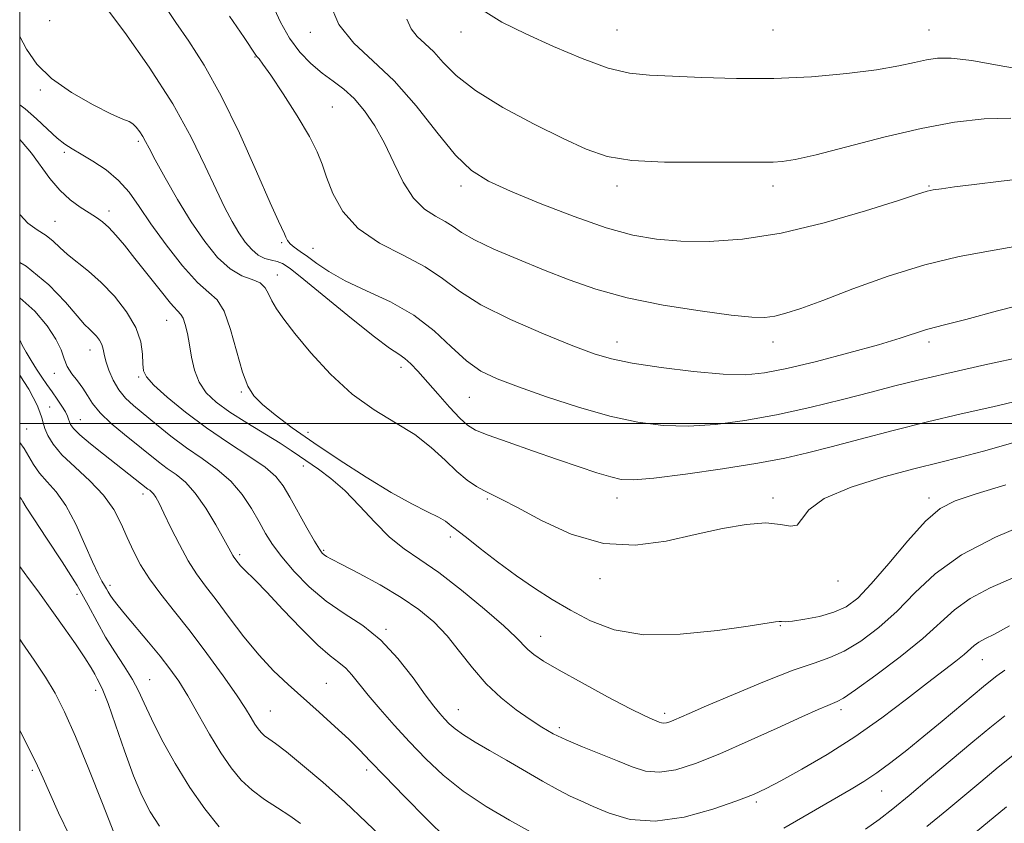
# Model space of a CAD drawing. Extents: x 2094800 to 2097700, y 324800 to 327700.
# Drawn here: x 2095000 to 2095221, y 325910 to 326091 of the extents above; entities that cross this region are included whole.
import ezdxf

# ---------------------------------------------------------------- set-up
doc = ezdxf.new("R2010")
doc.units = 0
doc.header["$MEASUREMENT"] = 0
for name, color, linetype, lineweight in [('32000', 7, 'Continuous', 0), ('DTM SPOT ELEVATION', 2, 'Continuous', 13), ('INDEX CONTOUR', 41, 'Continuous', 13), ('INTERMEDIATE CONTOUR', 44, 'Continuous', 0)]:
    doc.layers.add(name, color=color, linetype=linetype, lineweight=lineweight)

msp = doc.modelspace()

# ---------------------------------------------------------------- linework, layer by layer
at = {"layer": '32000', "flags": 128}
for points in [[(2095000, 325000), (2097500, 325000), (2097500, 327500), (2095000, 327500), (2095000, 325000)], [(2097500, 326000), (2095000, 326000)]]:
    msp.add_lwpolyline(points, dxfattribs=at)
at = {"layer": 'DTM SPOT ELEVATION'}
for p in [(2095006.74, 326090.35, 1141.5), (2095065.2, 326087.77, 1149.5), (2095098.98, 326087.85, 1153.38), (2095133.98, 326088.27, 1155.03), (2095168.98, 326088.27, 1155.28), (2095203.98, 326088.27, 1154.87), (2095052.76, 326082.19, 1145.9), (2095004.62, 326074.79, 1139.7), (2095070.14, 326071.01, 1146.9), (2095026.65, 326063.28, 1139.7), (2095010.05, 326060.82, 1137.7), (2095098.98, 326053.27, 1149.56), (2095133.98, 326053.27, 1151.5), (2095168.98, 326053.27, 1151.43), (2095203.98, 326053.27, 1150.12), (2095020.05, 326047.64, 1136.5), (2095007.93, 326045.34, 1134.9), (2095058.8, 326040.6, 1143.8), (2095065.78, 326039.27, 1144.9), (2095057.82, 326033.29, 1140.6), (2095032.98, 326023.17, 1135.2), (2095133.98, 326018.27, 1146.68), (2095168.98, 326018.27, 1147.37), (2095203.98, 326018.27, 1145.58), (2095015.79, 326016.52, 1131.3), (2095085.57, 326012.64, 1141.5), (2095007.78, 326011.28, 1129.5), (2095026.68, 326010.41, 1133.8), (2095049.71, 326007.05, 1137.8), (2095100.85, 326005.92, 1143.1), (2095006.76, 326003.71, 1126.7), (2095013.64, 326000.85, 1128.9), (2095001.57, 325998.81, 1124.7), (2095064.68, 325998.06, 1138.7), (2095063.66, 325990.51, 1135.4), (2095027.7, 325984.17, 1127.5), (2095104.88, 325983.09, 1139.8), (2095133.98, 325983.27, 1141.37), (2095168.98, 325983.27, 1140.38), (2095203.98, 325983.27, 1138.46), (2095096.61, 325974.59, 1137.6), (2095049.32, 325970.6, 1130.3), (2095068.2, 325971.59, 1134.2), (2095130.2, 325965.18, 1139.5), (2095183.61, 325964.66, 1139.5), (2095012.88, 325961.71, 1121.4), (2095020.29, 325963.69, 1124.4), (2095082.15, 325953.84, 1132.2), (2095170.68, 325954.64, 1137.9), (2095116.86, 325952.29, 1136.7), (2095215.93, 325947.06, 1131.2), (2095029.16, 325942.53, 1122.8), (2095068.79, 325941.7, 1128.9), (2095017.07, 325940.14, 1119.5), (2095056.21, 325935.51, 1126.9), (2095098.42, 325935.85, 1132.8), (2095144.73, 325935, 1136.4), (2095184.29, 325935.81, 1133.6), (2095121.09, 325931.83, 1134.4), (2095002.87, 325922.24, 1115.7), (2095077.87, 325922.3, 1127.6), (2095193.38, 325917.61, 1129.2), (2095165.29, 325915.13, 1131.7)]:
    msp.add_point(p, dxfattribs=at)
at = {"layer": 'INDEX CONTOUR'}
for points in [[(2095069.458, 326094.56, 1150), (2095071.599, 326089.511, 1150), (2095074.958, 326085.308, 1150), (2095079.251, 326081.388, 1150), (2095084.047, 326076.883, 1150), (2095088.94, 326071.258, 1150), (2095093.619, 326065.323, 1150), (2095097.796, 326060.225, 1150), (2095101.393, 326056.763, 1150), (2095105.173, 326054.367, 1150), (2095110.104, 326052.118, 1150), (2095116.795, 326049.354, 1150), (2095124.369, 326046.414, 1150), (2095131.588, 326043.891, 1150), (2095137.568, 326042.233, 1150), (2095142.839, 326041.33, 1150), (2095148.288, 326040.925, 1150), (2095154.663, 326040.859, 1150), (2095162.162, 326041.343, 1150), (2095170.844, 326042.678, 1150), (2095180.493, 326044.994, 1150), (2095189.787, 326047.703, 1150), (2095197.128, 326050.043, 1150), (2095201.42, 326051.442, 1150), (2095203.555, 326052.097, 1150), (2095204.932, 326052.399, 1150), (2095206.784, 326052.682, 1150), (2095209.707, 326053.067, 1150), (2095214.137, 326053.619, 1150), (2095220.197, 326054.358, 1150), (2095226.749, 326055.116, 1150)], [(2095000, 326086.844, 1140), (2095001.507, 326083.953, 1140), (2095003.858, 326080.59, 1140), (2095007.154, 326077.376, 1140), (2095011.637, 326074.244, 1140), (2095016.481, 326071.466, 1140), (2095020.591, 326069.404, 1140), (2095023.163, 326068.273, 1140), (2095024.546, 326067.72, 1140), (2095025.373, 326067.245, 1140), (2095026.164, 326066.468, 1140), (2095026.952, 326065.452, 1140), (2095027.651, 326064.379, 1140), (2095028.251, 326063.299, 1140), (2095029.051, 326061.757, 1140), (2095030.425, 326059.157, 1140), (2095032.627, 326055.142, 1140), (2095035.43, 326050.254, 1140), (2095038.485, 326045.263, 1140), (2095041.5, 326040.837, 1140), (2095044.411, 326037.249, 1140), (2095047.209, 326034.671, 1140), (2095049.851, 326033.156, 1140), (2095052.169, 326032.29, 1140), (2095053.952, 326031.538, 1140), (2095055.09, 326030.474, 1140), (2095055.843, 326029.094, 1140), (2095056.562, 326027.5, 1140), (2095057.591, 326025.71, 1140), (2095059.221, 326023.408, 1140), (2095061.734, 326020.193, 1140), (2095065.308, 326015.867, 1140), (2095069.699, 326011.054, 1140), (2095074.553, 326006.581, 1140), (2095079.534, 326003.056, 1140), (2095084.341, 326000.201, 1140), (2095088.684, 325997.519, 1140), (2095092.347, 325994.65, 1140), (2095095.415, 325991.785, 1140), (2095098.049, 325989.254, 1140), (2095100.383, 325987.308, 1140), (2095102.452, 325985.893, 1140), (2095104.265, 325984.878, 1140), (2095108.178, 325983.002, 1140), (2095111.699, 325981.157, 1140), (2095117.04, 325978.282, 1140), (2095123.706, 325975.225, 1140), (2095130.944, 325973.106, 1140), (2095138.115, 325972.734, 1140), (2095145.018, 325973.659, 1140), (2095151.565, 325975.122, 1140), (2095157.637, 325976.457, 1140), (2095163.006, 325977.38, 1140), (2095167.415, 325977.704, 1140), (2095170.685, 325977.39, 1140), (2095172.942, 325976.984, 1140), (2095174.39, 325977.181, 1140), (2095175.401, 325978.487, 1140), (2095177.027, 325980.64, 1140), (2095180.484, 325983.192, 1140), (2095186.507, 325985.736, 1140), (2095193.882, 325988.042, 1140), (2095200.908, 325989.924, 1140), (2095206.38, 325991.292, 1140), (2095211.07, 325992.451, 1140), (2095216.241, 325993.803, 1140), (2095222.841, 325995.643, 1140)], [(2095000, 326028.167, 1130), (2095003.376, 326025.188, 1130), (2095006.173, 326021.927, 1130), (2095008.129, 326018.944, 1130), (2095009.275, 326016.515, 1130), (2095009.978, 326014.542, 1130), (2095010.686, 326012.824, 1130), (2095011.73, 326011.192, 1130), (2095012.978, 326009.587, 1130), (2095014.179, 326007.977, 1130), (2095015.195, 326006.316, 1130), (2095016.337, 326004.506, 1130), (2095018.032, 326002.433, 1130), (2095020.546, 326000.047, 1130), (2095023.528, 325997.542, 1130), (2095031.11, 325991.43, 1130), (2095033.091, 325989.943, 1130), (2095035.081, 325988.541, 1130), (2095037.162, 325986.845, 1130), (2095039.394, 325984.414, 1130), (2095041.77, 325981.023, 1130), (2095044.024, 325977.303, 1130), (2095045.823, 325974.107, 1130), (2095046.933, 325972.067, 1130), (2095047.815, 325970.421, 1130), (2095048.063, 325970.035, 1130), (2095049.035, 325968.753, 1130), (2095049.567, 325968.099, 1130), (2095050.286, 325967.317, 1130), (2095052.891, 325964.77, 1130), (2095055.427, 325962.173, 1130), (2095059.059, 325958.332, 1130), (2095063.157, 325954.03, 1130), (2095066.901, 325950.295, 1130), (2095069.665, 325947.871, 1130), (2095071.619, 325946.379, 1130), (2095073.131, 325945.157, 1130), (2095074.55, 325943.637, 1130), (2095078.198, 325939.083, 1130), (2095080.865, 325935.933, 1130), (2095084.027, 325932.363, 1130), (2095087.476, 325928.599, 1130), (2095091.08, 325924.833, 1130), (2095095.004, 325921.135, 1130), (2095099.487, 325917.543, 1130), (2095104.617, 325914.117, 1130), (2095109.878, 325911.015, 1130), (2095114.603, 325908.42, 1130)], [(2095000, 325967.974, 1120), (2095002.006, 325965.26, 1120), (2095004.035, 325962.478, 1120), (2095007.605, 325957.516, 1120), (2095009.972, 325954.197, 1120), (2095012.491, 325950.618, 1120), (2095014.645, 325947.455, 1120), (2095016.053, 325945.218, 1120), (2095016.876, 325943.756, 1120), (2095017.411, 325942.748, 1120), (2095017.937, 325941.803, 1120), (2095018.673, 325940.225, 1120), (2095019.821, 325937.245, 1120), (2095021.5, 325932.421, 1120), (2095023.505, 325926.616, 1120), (2095025.552, 325921.021, 1120), (2095027.438, 325916.542, 1120), (2095029.295, 325912.949, 1120), (2095031.337, 325909.73, 1120)], [(2095171.465, 325909.28, 1130), (2095186.571, 325918.034, 1130), (2095189.411, 325919.744, 1130), (2095192.283, 325921.647, 1130), (2095195.466, 325923.976, 1130), (2095198.996, 325926.732, 1130), (2095202.849, 325929.859, 1130), (2095206.925, 325933.235, 1130), (2095216.236, 325941.043, 1130), (2095217.799, 325942.313, 1130), (2095219.228, 325943.409, 1130), (2095220.978, 325944.682, 1130)]]:
    msp.add_polyline3d(points, dxfattribs=at)
at = {"layer": 'INTERMEDIATE CONTOUR'}
for points in [[(2095018.992, 326093.777, 1142), (2095023.556, 326087.748, 1142), (2095029.045, 326079.936, 1142), (2095034.323, 326071.704, 1142), (2095038.499, 326064.204, 1142), (2095041.641, 326057.757, 1142), (2095044.054, 326052.477, 1142), (2095046.016, 326048.403, 1142), (2095047.683, 326045.287, 1142), (2095049.177, 326042.809, 1142), (2095050.613, 326040.712, 1142), (2095052.044, 326039.007, 1142), (2095053.513, 326037.772, 1142), (2095055.032, 326037.035, 1142), (2095056.503, 326036.634, 1142), (2095057.8, 326036.357, 1142), (2095058.961, 326035.926, 1142), (2095060.666, 326034.788, 1142), (2095063.759, 326032.332, 1142), (2095074.454, 326023.529, 1142), (2095079.575, 326019.437, 1142), (2095082.994, 326016.925, 1142), (2095085.05, 326015.573, 1142), (2095086.435, 326014.622, 1142), (2095087.761, 326013.422, 1142), (2095089.314, 326011.751, 1142), (2095093.8, 326006.661, 1142), (2095096.45, 326003.715, 1142), (2095098.758, 326001.244, 1142), (2095100.472, 325999.644, 1142), (2095102.283, 325998.547, 1142), (2095105.115, 325997.402, 1142), (2095109.586, 325995.794, 1142), (2095115.071, 325993.882, 1142), (2095120.639, 325991.968, 1142), (2095125.507, 325990.308, 1142), (2095129.497, 325988.983, 1142), (2095132.582, 325988.026, 1142), (2095134.961, 325987.472, 1142), (2095137.744, 325987.369, 1142), (2095142.263, 325987.764, 1142), (2095149.336, 325988.656, 1142), (2095157.701, 325989.852, 1142), (2095165.576, 325991.108, 1142), (2095171.688, 325992.254, 1142), (2095176.775, 325993.416, 1142), (2095182.083, 325994.792, 1142), (2095188.555, 325996.512, 1142), (2095195.934, 325998.443, 1142), (2095203.657, 326000.382, 1142), (2095211.214, 326002.167, 1142), (2095218.284, 326003.786, 1142), (2095224.59, 326005.266, 1142)], [(2095032.75, 326093.337, 1144), (2095035.057, 326089.947, 1144), (2095037.954, 326085.752, 1144), (2095041.38, 326080.41, 1144), (2095045.226, 326073.541, 1144), (2095049.311, 326065.122, 1144), (2095053.153, 326056.54, 1144), (2095056.198, 326049.533, 1144), (2095058.055, 326045.367, 1144), (2095059.403, 326042.528, 1144), (2095059.694, 326041.816, 1144), (2095060.058, 326041.085, 1144), (2095060.654, 326040.336, 1144), (2095061.608, 326039.55, 1144), (2095062.929, 326038.627, 1144), (2095064.591, 326037.442, 1144), (2095066.63, 326035.908, 1144), (2095069.318, 326034.074, 1144), (2095072.986, 326032.024, 1144), (2095077.79, 326029.801, 1144), (2095083.178, 326027.277, 1144), (2095088.421, 326024.285, 1144), (2095092.948, 326020.774, 1144), (2095096.809, 326017.179, 1144), (2095100.211, 326014.056, 1144), (2095103.441, 326011.778, 1144), (2095107.102, 326010.002, 1144), (2095111.88, 326008.203, 1144), (2095118.188, 326006.015, 1144), (2095125.346, 326003.699, 1144), (2095132.403, 326001.676, 1144), (2095138.653, 326000.288, 1144), (2095144.363, 325999.552, 1144), (2095150.041, 325999.408, 1144), (2095156.116, 325999.797, 1144), (2095162.686, 326000.668, 1144), (2095169.765, 326001.972, 1144), (2095177.249, 326003.626, 1144), (2095184.575, 326005.41, 1144), (2095191.057, 326007.073, 1144), (2095196.361, 326008.453, 1144), (2095201.538, 326009.753, 1144), (2095207.989, 326011.267, 1144), (2095216.518, 326013.169, 1144), (2095225.556, 326015.137, 1144)], [(2095056.691, 326093.92, 1148), (2095058.487, 326090.065, 1148), (2095060.516, 326086.407, 1148), (2095062.836, 326083.301, 1148), (2095065.339, 326080.738, 1148), (2095067.875, 326078.619, 1148), (2095070.327, 326076.807, 1148), (2095072.703, 326075.004, 1148), (2095075.043, 326072.875, 1148), (2095077.374, 326070.146, 1148), (2095079.662, 326066.795, 1148), (2095081.861, 326062.858, 1148), (2095083.955, 326058.475, 1148), (2095086.059, 326054.172, 1148), (2095088.319, 326050.569, 1148), (2095090.806, 326048.11, 1148), (2095093.292, 326046.519, 1148), (2095095.473, 326045.341, 1148), (2095097.225, 326044.172, 1148), (2095099.146, 326042.828, 1148), (2095102.008, 326041.177, 1148), (2095106.349, 326039.139, 1148), (2095111.743, 326036.848, 1148), (2095117.527, 326034.49, 1148), (2095123.248, 326032.226, 1148), (2095129.29, 326030.123, 1148), (2095136.25, 326028.222, 1148), (2095144.389, 326026.576, 1148), (2095152.636, 326025.253, 1148), (2095159.587, 326024.332, 1148), (2095164.236, 326023.87, 1148), (2095167.182, 326023.82, 1148), (2095169.427, 326024.116, 1148), (2095171.902, 326024.736, 1148), (2095175.278, 326025.839, 1148), (2095180.159, 326027.63, 1148), (2095186.894, 326030.183, 1148), (2095194.827, 326033.04, 1148), (2095203.048, 326035.609, 1148), (2095210.785, 326037.453, 1148), (2095217.821, 326038.752, 1148), (2095224.073, 326039.836, 1148)], [(2095103.387, 326092.99, 1154), (2095108.173, 326090.006, 1154), (2095113.581, 326087.387, 1154), (2095119.771, 326084.57, 1154), (2095126.166, 326081.852, 1154), (2095132.008, 326079.749, 1154), (2095136.826, 326078.614, 1154), (2095141.322, 326078.163, 1154), (2095146.489, 326077.953, 1154), (2095153.069, 326077.653, 1154), (2095160.801, 326077.381, 1154), (2095169.174, 326077.368, 1154), (2095177.647, 326077.777, 1154), (2095185.565, 326078.5, 1154), (2095192.246, 326079.361, 1154), (2095197.205, 326080.204, 1154), (2095200.768, 326080.958, 1154), (2095203.457, 326081.569, 1154), (2095205.875, 326081.963, 1154), (2095208.933, 326081.97, 1154), (2095213.622, 326081.397, 1154), (2095220.594, 326080.177, 1154), (2095229.158, 326078.752, 1154)], [(2095047.088, 326091.387, 1146), (2095050.358, 326086.584, 1146), (2095052.99, 326082.655, 1146), (2095053.298, 326082.237, 1146), (2095053.694, 326081.78, 1146), (2095054.582, 326080.622, 1146), (2095056.324, 326078.136, 1146), (2095059.088, 326073.988, 1146), (2095062.255, 326069.033, 1146), (2095065.011, 326064.422, 1146), (2095066.772, 326060.973, 1146), (2095067.869, 326058.199, 1146), (2095068.863, 326055.276, 1146), (2095070.28, 326051.623, 1146), (2095072.521, 326047.579, 1146), (2095075.95, 326043.725, 1146), (2095080.711, 326040.493, 1146), (2095086.047, 326037.739, 1146), (2095090.976, 326035.175, 1146), (2095094.886, 326032.545, 1146), (2095098.639, 326029.733, 1146), (2095103.464, 326026.659, 1146), (2095110.127, 326023.329, 1146), (2095117.534, 326020.106, 1146), (2095124.123, 326017.443, 1146), (2095128.857, 326015.654, 1146), (2095132.773, 326014.488, 1146), (2095137.433, 326013.559, 1146), (2095143.888, 326012.579, 1146), (2095151.174, 326011.669, 1146), (2095157.819, 326011.052, 1146), (2095162.83, 326010.92, 1146), (2095167.127, 326011.344, 1146), (2095172.113, 326012.365, 1146), (2095178.723, 326013.957, 1146), (2095186.037, 326015.84, 1146), (2095192.672, 326017.667, 1146), (2095197.56, 326019.153, 1146), (2095203.23, 326021.047, 1146), (2095205.165, 326021.58, 1146), (2095207.789, 326022.214, 1146), (2095212.288, 326023.356, 1146), (2095219.375, 326025.251, 1146), (2095227.857, 326027.484, 1146)], [(2095086.866, 326090.694, 1152), (2095087.801, 326088.528, 1152), (2095089.172, 326086.812, 1152), (2095090.925, 326085.212, 1152), (2095092.883, 326083.372, 1152), (2095095.02, 326081.005, 1152), (2095097.9, 326078.097, 1152), (2095102.238, 326074.694, 1152), (2095108.408, 326070.917, 1152), (2095115.42, 326067.166, 1152), (2095121.941, 326063.909, 1152), (2095127.09, 326061.511, 1152), (2095131.772, 326059.932, 1152), (2095137.338, 326059.031, 1152), (2095144.647, 326058.654, 1152), (2095152.562, 326058.6, 1152), (2095159.452, 326058.654, 1152), (2095164.106, 326058.651, 1152), (2095166.998, 326058.614, 1152), (2095169.023, 326058.615, 1152), (2095171.07, 326058.752, 1152), (2095174.003, 326059.238, 1152), (2095178.68, 326060.309, 1152), (2095193.88, 326064.2, 1152), (2095202.254, 326066.164, 1152), (2095209.734, 326067.57, 1152), (2095216.347, 326068.337, 1152), (2095222.377, 326068.465, 1152)], [(2095000, 326071.526, 1138), (2095001.25, 326070.57, 1138), (2095003.785, 326068.345, 1138), (2095006.253, 326066.025, 1138), (2095008.411, 326064.032, 1138), (2095010.138, 326062.643, 1138), (2095011.768, 326061.584, 1138), (2095013.757, 326060.44, 1138), (2095016.4, 326058.879, 1138), (2095019.371, 326056.89, 1138), (2095022.188, 326054.545, 1138), (2095024.536, 326051.866, 1138), (2095026.774, 326048.68, 1138), (2095029.43, 326044.765, 1138), (2095032.835, 326040.092, 1138), (2095036.541, 326035.41, 1138), (2095039.903, 326031.665, 1138), (2095042.438, 326029.42, 1138), (2095044.312, 326027.723, 1138), (2095045.853, 326025.24, 1138), (2095047.324, 326021.075, 1138), (2095050.009, 326011.528, 1138), (2095051.176, 326008.377, 1138), (2095052.539, 326006.206, 1138), (2095054.483, 326004.265, 1138), (2095057.331, 326001.925, 1138), (2095061.158, 325999.06, 1138), (2095065.982, 325995.668, 1138), (2095071.697, 325991.833, 1138), (2095077.714, 325987.97, 1138), (2095083.323, 325984.575, 1138), (2095087.94, 325982.029, 1138), (2095091.476, 325980.239, 1138), (2095093.972, 325978.994, 1138), (2095095.51, 325978.105, 1138), (2095096.37, 325977.472, 1138), (2095096.877, 325977.017, 1138), (2095097.382, 325976.604, 1138), (2095098.332, 325975.882, 1138), (2095100.202, 325974.436, 1138), (2095103.291, 325972.014, 1138), (2095107.216, 325968.984, 1138), (2095111.419, 325965.872, 1138), (2095115.47, 325963.088, 1138), (2095119.445, 325960.572, 1138), (2095123.547, 325958.147, 1138), (2095128.028, 325955.748, 1138), (2095133.35, 325953.751, 1138), (2095140.021, 325952.647, 1138), (2095148.188, 325952.738, 1138), (2095156.542, 325953.593, 1138), (2095163.407, 325954.594, 1138), (2095169.537, 325955.553, 1138), (2095170.347, 325955.624, 1138), (2095170.895, 325955.584, 1138), (2095171.75, 325955.565, 1138), (2095173.391, 325955.697, 1138), (2095176.108, 325956.093, 1138), (2095179.428, 325956.759, 1138), (2095182.678, 325957.674, 1138), (2095185.404, 325958.908, 1138), (2095187.996, 325960.865, 1138), (2095191.054, 325964.036, 1138), (2095194.964, 325968.63, 1138), (2095199.253, 325973.721, 1138), (2095203.225, 325978.109, 1138), (2095206.495, 325980.927, 1138), (2095209.9, 325982.692, 1138), (2095214.586, 325984.254, 1138), (2095221.268, 325986.263, 1138)], [(2095000, 326063.68, 1136), (2095000.592, 326063.107, 1136), (2095002.638, 326060.641, 1136), (2095006.771, 326054.951, 1136), (2095008.983, 326052.316, 1136), (2095011.303, 326050.2, 1136), (2095013.567, 326048.565, 1136), (2095015.575, 326047.292, 1136), (2095017.197, 326046.248, 1136), (2095018.588, 326045.216, 1136), (2095019.975, 326043.957, 1136), (2095021.564, 326042.26, 1136), (2095023.487, 326039.996, 1136), (2095025.852, 326037.059, 1136), (2095031.511, 326029.885, 1136), (2095033.868, 326027.011, 1136), (2095036.187, 326024.479, 1136), (2095036.692, 326023.613, 1136), (2095037.157, 326022.184, 1136), (2095037.627, 326020.166, 1136), (2095038.086, 326017.679, 1136), (2095038.554, 326014.862, 1136), (2095039.2, 326011.963, 1136), (2095040.23, 326009.252, 1136), (2095041.828, 326006.912, 1136), (2095044.109, 326004.771, 1136), (2095047.162, 326002.569, 1136), (2095050.952, 326000.141, 1136), (2095058.4, 325995.586, 1136), (2095060.904, 325993.985, 1136), (2095062.809, 325992.693, 1136), (2095067.043, 325989.787, 1136), (2095069.833, 325987.696, 1136), (2095072.946, 325984.956, 1136), (2095076.257, 325981.53, 1136), (2095079.646, 325977.872, 1136), (2095082.989, 325974.554, 1136), (2095086.256, 325971.938, 1136), (2095089.784, 325969.52, 1136), (2095094.001, 325966.579, 1136), (2095099.095, 325962.665, 1136), (2095104.303, 325958.394, 1136), (2095108.62, 325954.651, 1136), (2095111.331, 325952.095, 1136), (2095113.968, 325949.325, 1136), (2095115.313, 325948.191, 1136), (2095117.483, 325946.739, 1136), (2095121.024, 325944.66, 1136), (2095126.169, 325941.813, 1136), (2095131.899, 325938.731, 1136), (2095136.881, 325936.117, 1136), (2095140.108, 325934.491, 1136), (2095141.88, 325933.666, 1136), (2095143.466, 325933.013, 1136), (2095144.005, 325932.846, 1136), (2095144.535, 325932.799, 1136), (2095145.144, 325932.894, 1136), (2095145.881, 325933.127, 1136), (2095146.784, 325933.488, 1136), (2095150.199, 325934.984, 1136), (2095154.117, 325936.682, 1136), (2095160.142, 325939.253, 1136), (2095167.123, 325942.15, 1136), (2095173.528, 325944.657, 1136), (2095178.232, 325946.288, 1136), (2095181.748, 325947.494, 1136), (2095184.998, 325948.957, 1136), (2095188.699, 325951.22, 1136), (2095192.747, 325954.261, 1136), (2095196.833, 325957.917, 1136), (2095200.836, 325962.011, 1136), (2095205.378, 325966.311, 1136), (2095211.274, 325970.569, 1136), (2095218.892, 325974.53, 1136), (2095226.858, 325977.903, 1136)], [(2095000, 326047.03, 1134), (2095000.11, 326046.798, 1134), (2095001.862, 326044.931, 1134), (2095003.93, 326043.49, 1134), (2095005.914, 326042.218, 1134), (2095007.539, 326040.898, 1134), (2095009.022, 326039.474, 1134), (2095010.703, 326037.928, 1134), (2095015.408, 326034.189, 1134), (2095018.266, 326031.662, 1134), (2095021.249, 326028.542, 1134), (2095023.987, 326025.069, 1134), (2095026.058, 326021.568, 1134), (2095027.172, 326018.334, 1134), (2095027.573, 326015.554, 1134), (2095027.64, 326013.383, 1134), (2095027.765, 326011.85, 1134), (2095028.417, 326010.472, 1134), (2095030.083, 326008.635, 1134), (2095033.097, 326005.903, 1134), (2095037.183, 326002.546, 1134), (2095041.913, 325999.011, 1134), (2095046.836, 325995.684, 1134), (2095051.412, 325992.716, 1134), (2095055.077, 325990.2, 1134), (2095057.476, 325988.124, 1134), (2095059.08, 325986.07, 1134), (2095060.568, 325983.517, 1134), (2095064.438, 325976.598, 1134), (2095066.146, 325973.611, 1134), (2095067.242, 325971.797, 1134), (2095067.871, 325970.919, 1134), (2095068.285, 325970.534, 1134), (2095068.797, 325970.216, 1134), (2095069.93, 325969.618, 1134), (2095072.262, 325968.413, 1134), (2095076.126, 325966.39, 1134), (2095080.867, 325963.799, 1134), (2095085.585, 325961.011, 1134), (2095089.575, 325958.29, 1134), (2095092.912, 325955.507, 1134), (2095095.867, 325952.424, 1134), (2095098.691, 325948.907, 1134), (2095101.562, 325945.192, 1134), (2095104.639, 325941.616, 1134), (2095107.998, 325938.456, 1134), (2095111.396, 325935.778, 1134), (2095114.51, 325933.595, 1134), (2095117.153, 325931.879, 1134), (2095119.685, 325930.435, 1134), (2095122.609, 325929.03, 1134), (2095126.249, 325927.488, 1134), (2095134.088, 325924.329, 1134), (2095137.389, 325922.985, 1134), (2095140.408, 325922.062, 1134), (2095143.557, 325921.792, 1134), (2095147.215, 325922.36, 1134), (2095151.638, 325923.758, 1134), (2095157.05, 325925.929, 1134), (2095163.454, 325928.73, 1134), (2095169.963, 325931.677, 1134), (2095175.469, 325934.199, 1134), (2095179.141, 325935.864, 1134), (2095181.288, 325936.802, 1134), (2095183.395, 325937.639, 1134), (2095184.784, 325938.43, 1134), (2095187.504, 325940.27, 1134), (2095192.048, 325943.541, 1134), (2095197.504, 325947.657, 1134), (2095202.612, 325951.797, 1134), (2095209.694, 325958.23, 1134), (2095213.213, 325960.773, 1134), (2095217.717, 325963.122, 1134), (2095227.696, 325967.512, 1134)], [(2095000, 326036.163, 1132), (2095001.435, 326035.28, 1132), (2095006.523, 326031.127, 1132), (2095010.263, 326027.235, 1132), (2095012.863, 326024.151, 1132), (2095014.55, 326022.243, 1132), (2095015.631, 326021.178, 1132), (2095016.432, 326020.446, 1132), (2095017.205, 326019.633, 1132), (2095017.915, 326018.707, 1132), (2095018.451, 326017.729, 1132), (2095018.757, 326016.719, 1132), (2095018.988, 326015.531, 1132), (2095019.354, 326013.975, 1132), (2095020.021, 326011.949, 1132), (2095020.993, 326009.698, 1132), (2095022.228, 326007.552, 1132), (2095023.716, 326005.734, 1132), (2095025.549, 326004.03, 1132), (2095030.683, 325999.777, 1132), (2095033.926, 325997.169, 1132), (2095037.403, 325994.56, 1132), (2095040.934, 325992.129, 1132), (2095044.32, 325989.719, 1132), (2095047.358, 325987.089, 1132), (2095049.896, 325984.088, 1132), (2095051.975, 325980.94, 1132), (2095053.689, 325977.96, 1132), (2095055.174, 325975.348, 1132), (2095056.752, 325972.847, 1132), (2095058.791, 325970.091, 1132), (2095061.561, 325966.839, 1132), (2095064.958, 325963.384, 1132), (2095068.778, 325960.145, 1132), (2095072.83, 325957.38, 1132), (2095076.961, 325954.673, 1132), (2095081.025, 325951.442, 1132), (2095084.864, 325947.339, 1132), (2095088.264, 325942.97, 1132), (2095090.994, 325939.178, 1132), (2095092.916, 325936.586, 1132), (2095094.247, 325934.943, 1132), (2095095.293, 325933.778, 1132), (2095096.354, 325932.685, 1132), (2095097.696, 325931.508, 1132), (2095099.574, 325930.154, 1132), (2095102.179, 325928.545, 1132), (2095105.435, 325926.664, 1132), (2095109.199, 325924.508, 1132), (2095117.282, 325919.796, 1132), (2095120.767, 325917.835, 1132), (2095123.475, 325916.448, 1132), (2095125.878, 325915.351, 1132), (2095128.632, 325914.137, 1132), (2095132.282, 325912.588, 1132), (2095136.933, 325911.233, 1132), (2095142.58, 325910.786, 1132), (2095149.048, 325911.717, 1132), (2095155.488, 325913.507, 1132), (2095160.883, 325915.39, 1132), (2095164.592, 325916.819, 1132), (2095167.478, 325918.127, 1132), (2095170.789, 325919.862, 1132), (2095175.456, 325922.449, 1132), (2095181.178, 325925.811, 1132), (2095187.343, 325929.745, 1132), (2095193.386, 325934.008, 1132), (2095198.933, 325938.196, 1132), (2095203.657, 325941.865, 1132), (2095209.996, 325946.732, 1132), (2095211.876, 325948.231, 1132), (2095214.139, 325950.245, 1132), (2095215.154, 325950.977, 1132), (2095216.542, 325951.713, 1132), (2095218.7, 325952.8, 1132), (2095222.036, 325954.639, 1132)], [(2095000, 326018.874, 1128), (2095000.041, 326018.759, 1128), (2095000.552, 326017.606, 1128), (2095001.42, 326016.007, 1128), (2095002.543, 326014.127, 1128), (2095003.766, 326012.208, 1128), (2095004.958, 326010.434, 1128), (2095006.116, 326008.772, 1128), (2095007.27, 326007.138, 1128), (2095008.421, 326005.486, 1128), (2095009.463, 326003.929, 1128), (2095010.265, 326002.62, 1128), (2095010.739, 326001.661, 1128), (2095010.984, 326000.961, 1128), (2095011.146, 326000.38, 1128), (2095011.404, 325999.761, 1128), (2095012.076, 325998.879, 1128), (2095013.514, 325997.496, 1128), (2095015.91, 325995.48, 1128), (2095018.836, 325993.141, 1128), (2095028.778, 325985.324, 1128), (2095029.176, 325985.044, 1128), (2095029.592, 325984.705, 1128), (2095030.039, 325984.219, 1128), (2095030.553, 325983.457, 1128), (2095031.275, 325982.131, 1128), (2095032.37, 325979.911, 1128), (2095033.94, 325976.638, 1128), (2095035.821, 325972.843, 1128), (2095037.785, 325969.227, 1128), (2095039.685, 325966.269, 1128), (2095041.7, 325963.557, 1128), (2095044.089, 325960.456, 1128), (2095047.023, 325956.538, 1128), (2095050.317, 325952.203, 1128), (2095053.698, 325948.059, 1128), (2095056.964, 325944.551, 1128), (2095060.207, 325941.475, 1128), (2095067.203, 325935.268, 1128), (2095070.737, 325932.083, 1128), (2095073.814, 325929.222, 1128), (2095076.249, 325926.822, 1128), (2095078.656, 325924.313, 1128), (2095081.846, 325920.956, 1128), (2095086.32, 325916.325, 1128), (2095091.318, 325911.262, 1128), (2095095.77, 325906.924, 1128)], [(2095000, 326010.853, 1126), (2095000.966, 326009.416, 1126), (2095002.046, 326007.679, 1126), (2095003.045, 326005.861, 1126), (2095003.897, 326004.097, 1126), (2095004.542, 326002.542, 1126), (2095004.959, 326001.286, 1126), (2095005.277, 326000.152, 1126), (2095005.667, 325998.898, 1126), (2095006.316, 325997.319, 1126), (2095007.492, 325995.353, 1126), (2095009.482, 325992.977, 1126), (2095012.41, 325990.195, 1126), (2095015.754, 325987.127, 1126), (2095018.83, 325983.919, 1126), (2095021.121, 325980.701, 1126), (2095022.786, 325977.523, 1126), (2095024.146, 325974.419, 1126), (2095025.508, 325971.394, 1126), (2095027.089, 325968.352, 1126), (2095029.089, 325965.17, 1126), (2095031.654, 325961.722, 1126), (2095034.74, 325957.862, 1126), (2095038.246, 325953.44, 1126), (2095042.014, 325948.45, 1126), (2095045.631, 325943.451, 1126), (2095048.623, 325939.148, 1126), (2095050.651, 325936.063, 1126), (2095051.917, 325934.007, 1126), (2095052.762, 325932.61, 1126), (2095053.478, 325931.552, 1126), (2095054.183, 325930.707, 1126), (2095054.947, 325929.998, 1126), (2095055.898, 325929.289, 1126), (2095057.389, 325928.216, 1126), (2095059.829, 325926.358, 1126), (2095063.479, 325923.415, 1126), (2095068.006, 325919.585, 1126), (2095072.933, 325915.186, 1126), (2095077.83, 325910.555, 1126), (2095082.462, 325906.081, 1126)], [(2095000, 325995.763, 1124), (2095000.033, 325995.73, 1124), (2095001.02, 325994.404, 1124), (2095003.084, 325990.818, 1124), (2095004.448, 325988.864, 1124), (2095006.182, 325986.942, 1124), (2095008.2, 325984.68, 1124), (2095010.374, 325981.593, 1124), (2095012.567, 325977.434, 1124), (2095014.609, 325972.909, 1124), (2095016.326, 325968.955, 1124), (2095017.588, 325966.282, 1124), (2095018.458, 325964.676, 1124), (2095019.052, 325963.693, 1124), (2095019.481, 325962.942, 1124), (2095019.863, 325962.246, 1124), (2095020.32, 325961.483, 1124), (2095020.986, 325960.511, 1124), (2095022.057, 325959.116, 1124), (2095023.74, 325957.065, 1124), (2095028.882, 325951.003, 1124), (2095031.521, 325947.827, 1124), (2095033.716, 325945.021, 1124), (2095035.666, 325942.235, 1124), (2095037.699, 325938.948, 1124), (2095040.055, 325934.837, 1124), (2095042.598, 325930.36, 1124), (2095045.099, 325926.165, 1124), (2095047.408, 325922.757, 1124), (2095049.678, 325920.035, 1124), (2095052.14, 325917.748, 1124), (2095054.937, 325915.686, 1124), (2095057.864, 325913.781, 1124), (2095060.63, 325912.004, 1124), (2095063.014, 325910.319, 1124)], [(2095000, 325983.552, 1122), (2095000.035, 325983.513, 1122), (2095000.218, 325983.307, 1122), (2095000.416, 325983.027, 1122), (2095000.696, 325982.53, 1122), (2095001.449, 325981.286, 1122), (2095003.146, 325978.666, 1122), (2095006.044, 325974.318, 1122), (2095009.551, 325968.991, 1122), (2095012.864, 325963.708, 1122), (2095015.388, 325959.262, 1122), (2095017.363, 325955.519, 1122), (2095019.24, 325952.114, 1122), (2095021.341, 325948.766, 1122), (2095023.471, 325945.55, 1122), (2095025.311, 325942.624, 1122), (2095026.674, 325940.019, 1122), (2095027.921, 325937.259, 1122), (2095029.547, 325933.74, 1122), (2095031.92, 325929.072, 1122), (2095034.885, 325923.722, 1122), (2095038.162, 325918.369, 1122), (2095041.5, 325913.592, 1122), (2095044.779, 325909.553, 1122)], [(2095000, 325951.611, 1118), (2095000.555, 325950.833, 1118), (2095003.284, 325946.907, 1118), (2095005.766, 325943.141, 1118), (2095007.929, 325939.503, 1118), (2095010.056, 325935.327, 1118), (2095012.514, 325929.785, 1118), (2095015.502, 325922.486, 1118), (2095018.553, 325914.778, 1118), (2095022.447, 325904.809, 1118)], [(2095189.728, 325909.037, 1128), (2095192.783, 325911.185, 1128), (2095195.851, 325913.569, 1128), (2095199.514, 325916.583, 1128), (2095204.128, 325920.445, 1128), (2095213.826, 325928.595, 1128), (2095217.621, 325931.758, 1128), (2095220.973, 325934.459, 1128)], [(2095000, 325931.128, 1116), (2095002.259, 325926.761, 1116), (2095004.017, 325923.202, 1116), (2095005.275, 325920.451, 1116), (2095006.683, 325917.247, 1116), (2095008.723, 325912.723, 1116), (2095011.183, 325907.609, 1116)], [(2095203.548, 325909.648, 1126), (2095208.008, 325913.325, 1126), (2095215.619, 325919.678, 1126), (2095219.512, 325922.907, 1126), (2095223.528, 325926.177, 1126)], [(2095210.343, 325904.91, 1124), (2095221.401, 325914.057, 1124)]]:
    msp.add_polyline3d(points, dxfattribs=at)

doc.saveas('drawing.dxf')
